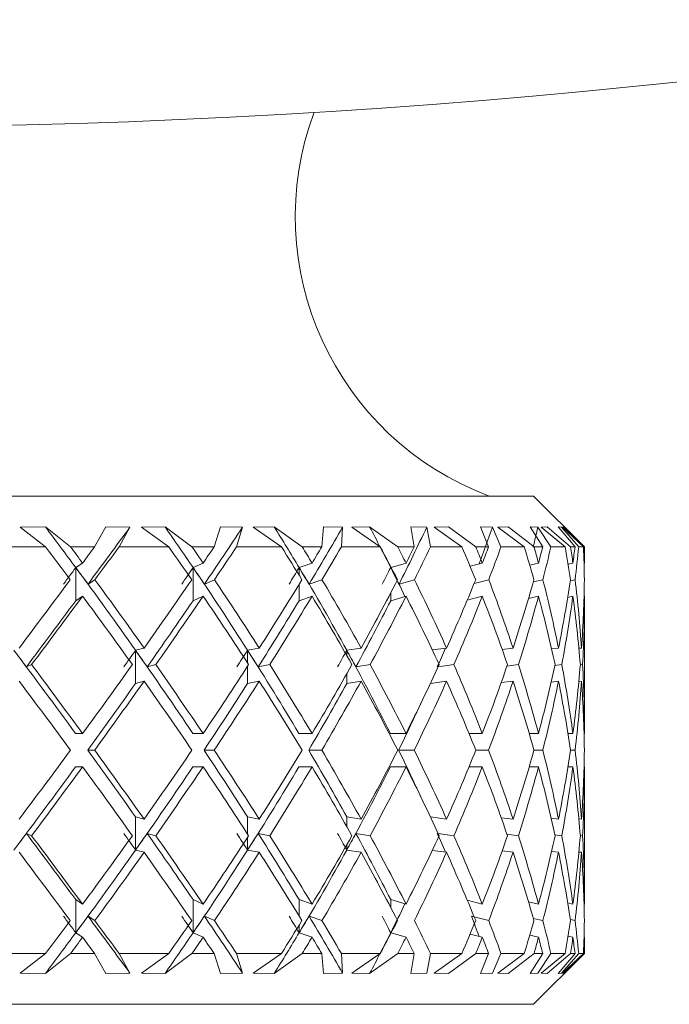
# Model space of a CAD drawing. Units: inches. Extents: x 0.2 to 10.8, y 0.2 to 8.4.
# Drawn here: x 5.7 to 5.8, y 4.3 to 4.4 of the extents above; entities that cross this region are included whole.
import ezdxf

# ---------------------------------------------------------------- set-up
doc = ezdxf.new("R2010")
doc.units = ezdxf.units.IN
doc.header["$MEASUREMENT"] = 0

msp = doc.modelspace()

# ---------------------------------------------------------------- linework, layer by layer
at = {"color": 7, "linetype": 'Continuous', "lineweight": 15}
for p, q in [((5.692860305847157, 4.332388302596788), (5.762860270534924, 4.332388302596788)), ((5.76536032165412, 4.329888310143582), (5.762860270534924, 4.332388302596788)), ((5.738857491817073, 4.330865304190596), (5.737619522118204, 4.33085726695011)), ((5.737619522118204, 4.33085726695011), (5.7388615984363, 4.329888310143582)), ((5.740092000222592, 4.329888310143582), (5.738857491817073, 4.330865304190596)), ((5.741276466539537, 4.329888310143582), (5.741822940226626, 4.330865304190596)), ((5.743012569150598, 4.33085726695011), (5.741822940226626, 4.330865304190596)), ((5.743012569150598, 4.33085726695011), (5.742476772673498, 4.329888310143582)), ((5.744738229215626, 4.330865304190596), (5.743584210546948, 4.33085726695011)), ((5.743584210546948, 4.33085726695011), (5.744919741785444, 4.329888310143582)), ((5.746061851258364, 4.329888310143582), (5.744738229215626, 4.330865304190596)), ((5.747153449314798, 4.329888310143582), (5.747471242976951, 4.330865304190596)), ((5.748554510462952, 4.33085726695011), (5.747471242976951, 4.330865304190596)), ((5.748554510462952, 4.33085726695011), (5.748251500630015, 4.329888310143582)), ((5.750106167204748, 4.330865304190596), (5.749071181827655, 4.33085726695011)), ((5.749071181827655, 4.33085726695011), (5.750459571122196, 4.329888310143582)), ((5.751478658016284, 4.329888310143582), (5.750106167204748, 4.330865304190596)), ((5.752444182862459, 4.329888310143582), (5.7525236166115, 4.330865304190596)), ((5.753467669705718, 4.33085726695011), (5.7525236166115, 4.330865304190596)), ((5.753467669705718, 4.33085726695011), (5.753406657077208, 4.329888310143582)), ((5.754798155669164, 4.330865304190596), (5.753913648553732, 4.33085726695011)), ((5.753913648553732, 4.33085726695011), (5.755312656392275, 4.329888310143582)), ((5.756177803731352, 4.329888310143582), (5.754798155669164, 4.330865304190596)), ((5.757602741937011, 4.33085726695011), (5.756826649569162, 4.330865304190596)), ((5.756987981038781, 4.329888310143582), (5.756826649569162, 4.330865304190596)), ((5.757602741937011, 4.33085726695011), (5.757785603824574, 4.329888310143582)), ((5.758671636255719, 4.330865304190596), (5.757964535090879, 4.33085726695011)), ((5.757964535090879, 4.33085726695011), (5.759331687297419, 4.329888310143582)), ((5.760016554052447, 4.329888310143582), (5.758671636255719, 4.330865304190596)), ((5.760834123274484, 4.33085726695011), (5.760249575360564, 4.330865304190596)), ((5.76064680277176, 4.329888310143582), (5.760249575360564, 4.330865304190596)), ((5.760834123274484, 4.33085726695011), (5.761255286409172, 4.329888310143582)), ((5.761608983656565, 4.330865304190596), (5.761100701528283, 4.33085726695011)), ((5.761100701528283, 4.33085726695011), (5.762394462582645, 4.329888310143582)), ((5.762878222327545, 4.329888310143582), (5.761608983656565, 4.330865304190596)), ((5.763063606852634, 4.33085726695011), (5.762688320521306, 4.330865304190596)), ((5.763309358680353, 4.329888310143582), (5.762688320521306, 4.330865304190596)), ((5.763063606852634, 4.33085726695011), (5.763710282048852, 4.329888310143582)), ((5.763520849570526, 4.330865304190596), (5.763226874299887, 4.33085726695011)), ((5.763226874299887, 4.33085726695011), (5.764407937989472, 4.329888310143582)), ((5.764675924227005, 4.329888310143582), (5.763520849570526, 4.330865304190596)), ((5.764223492120206, 4.33085726695011), (5.764068848573329, 4.330865304190596)), ((5.764894807031785, 4.329888310143582), (5.764068848573329, 4.330865304190596)), ((5.764223492120206, 4.33085726695011), (5.76507596760567, 4.329888310143582)), ((5.76434921333453, 4.330865304190596), (5.764278462151854, 4.33085726695011)), ((5.764278462151854, 4.33085726695011), (5.765310924891423, 4.329888310143582)), ((5.765354983049126, 4.329888310143582), (5.76434921333453, 4.330865304190596)), ((5.7388615984363, 4.329888310143582), (5.736257884514624, 4.329888310143582)), ((5.741276466539537, 4.329888310143582), (5.740092000222592, 4.329888310143582)), ((5.744919741785444, 4.329888310143582), (5.742476772673498, 4.329888310143582)), ((5.747153449314798, 4.329888310143582), (5.746061851258364, 4.329888310143582)), ((5.750459571122196, 4.329888310143582), (5.748251500630015, 4.329888310143582)), ((5.752444182862459, 4.329888310143582), (5.751478658016284, 4.329888310143582)), ((5.755312656392275, 4.329888310143582), (5.753406657077208, 4.329888310143582)), ((5.756987981038781, 4.329888310143582), (5.756177803731352, 4.329888310143582)), ((5.759331687297419, 4.329888310143582), (5.757785603824574, 4.329888310143582)), ((5.76064680277176, 4.329888310143582), (5.760016554052447, 4.329888310143582)), ((5.762394462582645, 4.329888310143582), (5.761255286409172, 4.329888310143582)), ((5.763309358680353, 4.329888310143582), (5.762878222327545, 4.329888310143582)), ((5.764407937989472, 4.329888310143582), (5.763710282048852, 4.329888310143582)), ((5.764894807031785, 4.329888310143582), (5.764675924227005, 4.329888310143582)), ((5.765310924891423, 4.329888310143582), (5.76507596760567, 4.329888310143582)), ((5.765354983049126, 4.329888310143582), (5.76536032165412, 4.329888310143582)), ((5.76536032165412, 4.329090130030893), (5.76536032165412, 4.329888310143582)), ((5.740686052026723, 4.329090130030893), (5.740349074586182, 4.328869809909383)), ((5.746610319589078, 4.329090130030893), (5.746117701279847, 4.328869809909383)), ((5.75196482306673, 4.329090130030893), (5.751331523715992, 4.328869809909383)), ((5.756586940338305, 4.329090130030893), (5.755854319468269, 4.328876233835174)), ((5.760336225026248, 4.329090130030893), (5.759737127947067, 4.328935427818027)), ((5.763098747780015, 4.329090130030893), (5.762667318097262, 4.328987464550227)), ((5.764790557569418, 4.329090130030893), (5.764553664306028, 4.329036333319024)), ((5.76536032165412, 4.329090130030893), (5.765338263242275, 4.329085202087821)), ((5.740349074586182, 4.328869809909383), (5.740349074586182, 4.327239247412447)), ((5.746117701279847, 4.328869809909383), (5.746117701279847, 4.327239247412447)), ((5.740952219618599, 4.32805397133402), (5.741288199737327, 4.328273646129651)), ((5.746673092197256, 4.32805397133402), (5.747164185190775, 4.328273646129651)), ((5.751822323379566, 4.32805397133402), (5.752453686752669, 4.328273646129651)), ((5.756243509638978, 4.32805397133402), (5.756995900947289, 4.328273646129651)), ((5.759934832329836, 4.328088202938574), (5.760652845368623, 4.328273646129651)), ((5.76284208407835, 4.328161447425781), (5.763313465299579, 4.328273646129651)), ((5.764665657678938, 4.32822114006954), (5.76489680167541, 4.328273646129651)), ((5.740686052026723, 4.327459596866952), (5.740349074586182, 4.327239247412447)), ((5.746610319589078, 4.327459596866952), (5.746117701279847, 4.327239247412447)), ((5.75196482306673, 4.327459596866952), (5.751331523715992, 4.327239247412447)), ((5.756586940338305, 4.327459596866952), (5.755832261056423, 4.327239247412447)), ((5.760336225026248, 4.327459596866952), (5.759596916233472, 4.327268668405907)), ((5.763098747780015, 4.327459596866952), (5.76260524948095, 4.327342147557069)), ((5.764790557569418, 4.327459596866952), (5.764537061831156, 4.327402016198795)), ((5.76536032165412, 4.327459596866952), (5.765338263242275, 4.327454668923879)), ((5.76536032165412, 4.320703562913232), (5.76536032165412, 4.327459596866952)), ((5.743708465111548, 4.324912876953544), (5.743287419308839, 4.324801030245607)), ((5.743287419308839, 4.324801030245607), (5.743287419308839, 4.323170497081665)), ((5.749369381049498, 4.324912876953544), (5.748797974317104, 4.324801030245607)), ((5.754376816536509, 4.324912876953544), (5.753672296675182, 4.324801030245607)), ((5.758578474665263, 4.324912876953544), (5.757875949447561, 4.324816606065673)), ((5.761846815575776, 4.324912876953544), (5.761312779078345, 4.324846731051)), ((5.764082517748754, 4.324912876953544), (5.76374125769102, 4.324873218745013)), ((5.765217587303001, 4.324912876953544), (5.765086527483681, 4.324898093124328)), ((5.737920947969441, 4.323985338335216), (5.738178432994952, 4.324097009045186)), ((5.743861700674692, 4.323985338335216), (5.744282101151523, 4.324097009045186)), ((5.749316229663507, 4.323985338335216), (5.749886873738045, 4.324097009045186)), ((5.754118862183087, 4.323985338335216), (5.754822326056612, 4.324097009045186)), ((5.758160831489912, 4.32399041294326), (5.758938566505451, 4.324097009045186)), ((5.761549672341733, 4.324027548514267), (5.762110519196116, 4.324097009045186)), ((5.763904466472284, 4.324057790831572), (5.764241795908759, 4.324097009045186)), ((5.765155812016634, 4.324084395857562), (5.765267629391576, 4.324097009045186)), ((5.743708465111548, 4.323282314456607), (5.743287419308839, 4.323170497081665)), ((5.749369381049498, 4.323282314456607), (5.748797974317104, 4.323170497081665)), ((5.754376816536509, 4.323282314456607), (5.753672296675182, 4.323170497081665)), ((5.758578474665263, 4.323282314456607), (5.757781966533259, 4.323173166384162)), ((5.761846815575776, 4.323282314456607), (5.761265670289216, 4.323210360621158)), ((5.764082517748754, 4.323282314456607), (5.76372389255829, 4.323240661604451)), ((5.765217587303001, 4.323282314456607), (5.765084180844124, 4.323267295963436)), ((5.740686052026723, 4.320703562913232), (5.740344029311132, 4.320703562913232)), ((5.746610319589078, 4.320703562913232), (5.746110309365239, 4.320703562913232)), ((5.75196482306673, 4.320703562913232), (5.751322019825782, 4.320703562913232)), ((5.756586940338305, 4.320703562913232), (5.755820938520555, 4.320703562913232)), ((5.760336225026248, 4.320703562913232), (5.759684680552945, 4.320703562913232)), ((5.763098747780015, 4.320703562913232), (5.762645670347339, 4.320703562913232)), ((5.764790557569418, 4.320703562913232), (5.76454967501878, 4.320703562913232)), ((5.76536032165412, 4.320703562913232), (5.765338908568153, 4.320703562913232)), ((5.74093702512746, 4.319888310997759), (5.741279047843051, 4.319888310997759)), ((5.746655844396504, 4.319888310997759), (5.747155854620345, 4.319888310997759)), ((5.751803550263102, 4.319888310997759), (5.752446294838061, 4.319888310997759)), ((5.756223739200702, 4.319888310997759), (5.756989741018449, 4.319888310997759)), ((5.760015087402723, 4.319888310997759), (5.760648152089506, 4.319888310997759)), ((5.762877225005732, 4.319888310997759), (5.763310238670187, 4.319888310997759)), ((5.764675396233105, 4.319888310997759), (5.764895217693708, 4.319888310997759)), ((5.740686052026723, 4.319073029749291), (5.740344029311132, 4.319073029749291)), ((5.746610319589078, 4.319073029749291), (5.746110309365239, 4.319073029749291)), ((5.75196482306673, 4.319073029749291), (5.751322019825782, 4.319073029749291)), ((5.756586940338305, 4.319073029749291), (5.755820938520555, 4.319073029749291)), ((5.760336225026248, 4.319073029749291), (5.759684680552945, 4.319073029749291)), ((5.763098747780015, 4.319073029749291), (5.762645670347339, 4.319073029749291)), ((5.764790557569418, 4.319073029749291), (5.76454967501878, 4.319073029749291)), ((5.76536032165412, 4.319073029749291), (5.765338908568153, 4.319073029749291)), ((5.76536032165412, 4.312317025128565), (5.76536032165412, 4.319073029749291)), ((5.743287419308839, 4.314975562416916), (5.743287419308839, 4.316606095580858)), ((5.743708465111548, 4.316494278205915), (5.743287419308839, 4.316606095580858)), ((5.749369381049498, 4.316494278205915), (5.748797974317104, 4.316606095580858)), ((5.754376816536509, 4.316494278205915), (5.753672296675182, 4.316606095580858)), ((5.758578474665263, 4.316494278205915), (5.757781966533259, 4.316603426278361)), ((5.761846815575776, 4.316494278205915), (5.761265670289216, 4.316566261374359)), ((5.764082517748754, 4.316494278205915), (5.76372389255829, 4.316535960391065)), ((5.765217587303001, 4.316494278205915), (5.765084180844124, 4.316509296699087)), ((5.737920947969441, 4.315791283660301), (5.738178432994952, 4.315679612950331)), ((5.743861700674692, 4.315791283660301), (5.744282101151523, 4.315679612950331)), ((5.749316229663507, 4.315791283660301), (5.749886873738045, 4.315679612950331)), ((5.754118862183087, 4.315791283660301), (5.754822326056612, 4.315679612950331)), ((5.758160831489912, 4.315786179719263), (5.758938566505451, 4.315679612950331)), ((5.761549672341733, 4.315749073481251), (5.762110519196116, 4.315679612950331)), ((5.763904466472284, 4.31571880183095), (5.764241795908759, 4.315679612950331)), ((5.765155812016634, 4.315692196804961), (5.765267629391576, 4.315679612950331)), ((5.743708465111548, 4.314863715708979), (5.743287419308839, 4.314975562416916)), ((5.749369381049498, 4.314863715708979), (5.748797974317104, 4.314975562416916)), ((5.754376816536509, 4.314863715708979), (5.753672296675182, 4.314975562416916)), ((5.758578474665263, 4.314863715708979), (5.757875949447561, 4.31495998659685)), ((5.761846815575776, 4.314863715708979), (5.761312779078345, 4.314929861611522)), ((5.764082517748754, 4.314863715708979), (5.76374125769102, 4.31490337391751)), ((5.765217587303001, 4.314863715708979), (5.765086527483681, 4.314878499538195)), ((5.740686052026723, 4.312317025128565), (5.740349074586182, 4.312537345250075)), ((5.740349074586182, 4.310906812086134), (5.740349074586182, 4.312537345250075)), ((5.746610319589078, 4.312317025128565), (5.746117701279847, 4.312537345250075)), ((5.746117701279847, 4.310906812086134), (5.746117701279847, 4.312537345250075)), ((5.75196482306673, 4.312317025128565), (5.751331523715992, 4.312537345250075)), ((5.756586940338305, 4.312317025128565), (5.755832261056423, 4.312537345250075)), ((5.760336225026248, 4.312317025128565), (5.759596916233472, 4.312507924256616)), ((5.763098747780015, 4.312317025128565), (5.76260524948095, 4.312434474438448)), ((5.764790557569418, 4.312317025128565), (5.764537061831156, 4.312374576463728)), ((5.76536032165412, 4.312317025128565), (5.765338263242275, 4.312321953071637)), ((5.740952219618599, 4.311722650661497), (5.741288199737327, 4.311502975865865)), ((5.746673092197256, 4.311722650661497), (5.747164185190775, 4.311502975865865)), ((5.751822323379566, 4.311722650661497), (5.752453686752669, 4.311502975865865)), ((5.759802247194805, 4.311722650661497), (5.760652845368623, 4.311502975865865)), ((5.76284208407835, 4.311615145236742), (5.763313465299579, 4.311502975865865)), ((5.764665657678938, 4.311555452592984), (5.76489680167541, 4.311502975865865)), ((5.740686052026723, 4.310686462631629), (5.740349074586182, 4.310906812086134)), ((5.746610319589078, 4.310686462631629), (5.746117701279847, 4.310906812086134)), ((5.75196482306673, 4.310686462631629), (5.751331523715992, 4.310906812086134)), ((5.756586940338305, 4.310686462631629), (5.755854319468269, 4.310900358827349)), ((5.760336225026248, 4.310686462631629), (5.759737127947067, 4.310841194177491)), ((5.763098747780015, 4.310686462631629), (5.762667318097262, 4.31078915744529)), ((5.764790557569418, 4.310686462631629), (5.764553664306028, 4.310740259343499)), ((5.76536032165412, 4.310686462631629), (5.765338263242275, 4.310691390574702)), ((5.76536032165412, 4.309888311851935), (5.76536032165412, 4.310686462631629)), ((5.736257884514624, 4.309888311851935), (5.7388615984363, 4.309888311851935)), ((5.737619522118204, 4.308919355045407), (5.7388615984363, 4.309888311851935)), ((5.740092000222592, 4.309888311851935), (5.738857491817073, 4.308911288471927)), ((5.740092000222592, 4.309888311851935), (5.741276466539537, 4.309888311851935)), ((5.741276466539537, 4.309888311851935), (5.741822940226626, 4.308911288471927)), ((5.743012569150598, 4.308919355045407), (5.742476772673498, 4.309888311851935)), ((5.742476772673498, 4.309888311851935), (5.744919741785444, 4.309888311851935)), ((5.743584210546948, 4.308919355045407), (5.744919741785444, 4.309888311851935)), ((5.746061851258364, 4.309888311851935), (5.744738229215626, 4.308911288471927)), ((5.746061851258364, 4.309888311851935), (5.747153449314798, 4.309888311851935)), ((5.747153449314798, 4.309888311851935), (5.747471242976951, 4.308911288471927)), ((5.748554510462952, 4.308919355045407), (5.748251500630015, 4.309888311851935)), ((5.748251500630015, 4.309888311851935), (5.750459571122196, 4.309888311851935)), ((5.749071181827655, 4.308919355045407), (5.750459571122196, 4.309888311851935)), ((5.751478658016284, 4.309888311851935), (5.750106167204748, 4.308911288471927)), ((5.751478658016284, 4.309888311851935), (5.752444182862459, 4.309888311851935)), ((5.752444182862459, 4.309888311851935), (5.7525236166115, 4.308911288471927)), ((5.753467669705718, 4.308919355045407), (5.753406657077208, 4.309888311851935)), ((5.753406657077208, 4.309888311851935), (5.755312656392275, 4.309888311851935)), ((5.753913648553732, 4.308919355045407), (5.755312656392275, 4.309888311851935)), ((5.756177803731352, 4.309888311851935), (5.754798155669164, 4.308911288471927)), ((5.756177803731352, 4.309888311851935), (5.756987981038781, 4.309888311851935)), ((5.756987981038781, 4.309888311851935), (5.756826649569162, 4.308911288471927)), ((5.757602741937011, 4.308919355045407), (5.757785603824574, 4.309888311851935)), ((5.757785603824574, 4.309888311851935), (5.759331687297419, 4.309888311851935)), ((5.757964535090879, 4.308919355045407), (5.759331687297419, 4.309888311851935)), ((5.760016554052447, 4.309888311851935), (5.758671636255719, 4.308911288471927)), ((5.760016554052447, 4.309888311851935), (5.76064680277176, 4.309888311851935)), ((5.76064680277176, 4.309888311851935), (5.760249575360564, 4.308911288471927)), ((5.760834123274484, 4.308919355045407), (5.761255286409172, 4.309888311851935)), ((5.761100701528283, 4.308919355045407), (5.762394462582645, 4.309888311851935)), ((5.761255286409172, 4.309888311851935), (5.762394462582645, 4.309888311851935)), ((5.762878222327545, 4.309888311851935), (5.761608983656565, 4.308911288471927)), ((5.763309358680353, 4.309888311851935), (5.762688320521306, 4.308911288471927)), ((5.762860270534924, 4.307388290065734), (5.76536032165412, 4.309888311851935)), ((5.762878222327545, 4.309888311851935), (5.763309358680353, 4.309888311851935)), ((5.763063606852634, 4.308919355045407), (5.763710282048852, 4.309888311851935)), ((5.763226874299887, 4.308919355045407), (5.764407937989472, 4.309888311851935)), ((5.764675924227005, 4.309888311851935), (5.763520849570526, 4.308911288471927)), ((5.763710282048852, 4.309888311851935), (5.764407937989472, 4.309888311851935)), ((5.764894807031785, 4.309888311851935), (5.764068848573329, 4.308911288471927)), ((5.764223492120206, 4.308919355045407), (5.76507596760567, 4.309888311851935)), ((5.764278462151854, 4.308919355045407), (5.765310924891423, 4.309888311851935)), ((5.765354983049126, 4.309888311851935), (5.76434921333453, 4.308911288471927)), ((5.764675924227005, 4.309888311851935), (5.764894807031785, 4.309888311851935)), ((5.76507596760567, 4.309888311851935), (5.765310924891423, 4.309888311851935)), ((5.765354983049126, 4.309888311851935), (5.76536032165412, 4.309888311851935)), ((5.737619522118204, 4.308919355045407), (5.738857491817073, 4.308911288471927)), ((5.741822940226626, 4.308911288471927), (5.743012569150598, 4.308919355045407)), ((5.743584210546948, 4.308919355045407), (5.744738229215626, 4.308911288471927)), ((5.747471242976951, 4.308911288471927), (5.748554510462952, 4.308919355045407)), ((5.749071181827655, 4.308919355045407), (5.750106167204748, 4.308911288471927)), ((5.7525236166115, 4.308911288471927), (5.753467669705718, 4.308919355045407)), ((5.753913648553732, 4.308919355045407), (5.754798155669164, 4.308911288471927)), ((5.756826649569162, 4.308911288471927), (5.757602741937011, 4.308919355045407)), ((5.757964535090879, 4.308919355045407), (5.758671636255719, 4.308911288471927)), ((5.760249575360564, 4.308911288471927), (5.760834123274484, 4.308919355045407)), ((5.761100701528283, 4.308919355045407), (5.761608983656565, 4.308911288471927)), ((5.762688320521306, 4.308911288471927), (5.763063606852634, 4.308919355045407)), ((5.763226874299887, 4.308919355045407), (5.763520849570526, 4.308911288471927)), ((5.764068848573329, 4.308911288471927), (5.764223492120206, 4.308919355045407)), ((5.764278462151854, 4.308919355045407), (5.76434921333453, 4.308911288471927)), ((5.762860270534924, 4.307388290065734), (5.692860305847157, 4.307388290065734))]:
    msp.add_line(p, q, dxfattribs=at)
at = {"color": 8, "linetype": 'Continuous', "lineweight": 15}
for p, q in [((5.751331523715992, 4.328869809909383), (5.751331523715992, 4.32849657688767)), ((5.751331523715992, 4.328049131389932), (5.751331523715992, 4.327239247412447)), ((5.755832261056423, 4.327623773637034), (5.755832261056423, 4.327239247412447)), ((5.748797974317104, 4.324801030245607), (5.748797974317104, 4.324170898858272)), ((5.753672296675182, 4.324801030245607), (5.753672296675182, 4.324542577231278)), ((5.748797974317104, 4.324022884568145), (5.748797974317104, 4.323170497081665)), ((5.753672296675182, 4.323649739545416), (5.753672296675182, 4.323170497081665)), ((5.748797974317104, 4.315753737427372), (5.748797974317104, 4.316606095580858)), ((5.753672296675182, 4.316126882450102), (5.753672296675182, 4.316606095580858)), ((5.748797974317104, 4.314975562416916), (5.748797974317104, 4.315605723137246)), ((5.753672296675182, 4.314975562416916), (5.753672296675182, 4.315234015431245)), ((5.751331523715992, 4.311727461272591), (5.751331523715992, 4.312537345250075)), ((5.755832261056423, 4.312152819025489), (5.755832261056423, 4.312537345250075)), ((5.751331523715992, 4.310906812086134), (5.751331523715992, 4.311280015774853))]:
    msp.add_line(p, q, dxfattribs=at)
at = {"color": 7, "linetype": 'Continuous', "lineweight": 15}
msp.add_circle((5.727860293518924, 4.740513857694196), 0.3899999999999997, dxfattribs=at)
msp.add_arc((5.765829043518917, 4.346138301194899), 0.0146850064372655, 159.5632871638304, 249.4439547804161, dxfattribs=at)
for centre, major_axis, ratio, start_param, end_param in [((5.727360293518917, 4.320703575573223), (-0.03544197490077572, 0.04742019766460981), 0.2583751444204131, 4.691529179693065, 4.733615106794424), ((5.72768664534125, 4.319073026816574), (0.03727706378514384, 0.0481929230755709), 0.08472103387594393, 4.964870578622084, 5.024313960633017), ((5.72721750590923, 4.320703575573223), (-0.03374145229450499, 0.04683544091681036), 0.3493830264237933, 4.635709027486744, 4.677794954588096), ((5.727518273375591, 4.319073026816574), (0.03660025744256767, 0.04789146358462483), 0.1704946989523463, 5.029000501513217, 5.088443883524439), ((5.727094249075798, 4.320703575573223), (-0.03136977495353222, 0.04624101643423195), 0.444349984307618, 4.589508606315576, 4.631594533416932), ((5.727360293518917, 4.319073026816574), (0.03544197490077661, 0.04742019766460981), 0.2583751444204228, 5.090194799777881, 5.149638181789609), ((5.726994268115133, 4.320703575573223), (-0.02803701915337165, 0.04583050289323154), 0.5433788120051996, 4.561367924732956, 4.60345385183432), ((5.727217505909231, 4.319073026816574), (0.03374145229450499, 0.04683544091680947), 0.3493830264237977, 5.146014951984192, 5.205458333994804), ((5.727094249075798, 4.319073026816574), (0.03136977495353133, 0.04624101643423195), 0.444349984307622, 5.213248002071088, 5.251658755166875), ((5.726994268115133, 4.319073026816574), (0.02803701915337075, 0.04583050289323154), 0.5433788120051901, 5.258975989090329, 5.279799436751865), ((5.727860293518917, 4.319073026816574), (-0.03544197490077661, 0.04742019766460981), 0.2583751444204228, 4.713301748446137, 4.747477979344962), ((5.727860293518917, 4.320703575573223), (-0.03544197490077661, 0.04742019766460981), 0.2583751444204108, 4.69615981431312, 4.712966830538898), ((5.727860293518917, 4.320703575573223), (0.03727706378514295, 0.04819292307557177), 0.08472103387594371, 4.952359775699399, 4.969166791925196), ((5.727860293518917, 4.319073026816574), (0.03727706378514296, 0.0481929230755709), 0.0847210338759536, 4.969501709832429, 5.003677940731279), ((5.727860293518917, 4.319073026816574), (-0.03374145229450588, 0.04683544091680947), 0.3493830264238071, 4.657481596239795, 4.691657827138632), ((5.727860293518917, 4.320703575573223), (-0.03374145229450588, 0.04683544091681036), 0.3493830264237937, 4.640339662106792, 4.657146678332573), ((5.727860293518917, 4.320703575573223), (0.03660025744256767, 0.04789146358462483), 0.170494698952358, 5.016489698590576, 5.033296714816354), ((5.727860293518917, 4.319073026816574), (0.03660025744256767, 0.04789146358462483), 0.170494698952358, 5.033631632723574, 5.067807863622421), ((5.727860293518917, 4.319073026816574), (-0.03136977495353133, 0.04624101643423195), 0.4443499843076089, 4.61128117506864, 4.64545740596747), ((5.727860293518917, 4.320703575573223), (-0.03136977495353133, 0.04624101643423195), 0.4443499843076089, 4.59413924093562, 4.610946257161416), ((5.727860293518917, 4.320703575573223), (0.03544197490077572, 0.04742019766460981), 0.2583751444204131, 5.077683996855153, 5.094491013080946), ((5.727860293518917, 4.319073026816574), (0.03544197490077572, 0.04742019766460981), 0.2583751444204251, 5.094825930988184, 5.129002161887025), ((5.727860293518917, 4.319073026816574), (-0.02803701915337075, 0.04583050289323154), 0.5433788120052042, 4.583140493486017, 4.61731672438485), ((5.727860293518917, 4.320703575573223), (-0.02803701915337075, 0.04583050289323154), 0.5433788120051988, 4.565998559352995, 4.582805575578794), ((5.727860293518917, 4.320703575573223), (0.03374145229450588, 0.04683544091681036), 0.3493830264238027, 5.133504149061474, 5.150311165287278), ((5.727860293518917, 4.319073026816574), (0.03374145229450588, 0.04683544091680947), 0.349383026423798, 5.150646083194496, 5.184822314093332), ((5.727860293518917, 4.319073026816574), (-0.02302469565314169, 0.04596399440732757), 0.6439651958334445, 4.592021566910486, 4.626197797809327), ((5.727860293518917, 4.320703575573223), (-0.02302469565314169, 0.04596399440732757), 0.6439651958334445, 4.574879632777482, 4.591686649003265), ((5.727860293518917, 4.320703575573223), (0.03136977495353133, 0.04624101643423195), 0.4443499843076089, 5.179704570232659, 5.196511586458443), ((5.727860293518917, 4.319073026816574), (0.03136977495353133, 0.04624101643423195), 0.4443499843076089, 5.19684650436566, 5.231022735264497), ((5.727860293518917, 4.319073026816574), (-0.01448355387319378, 0.0471109906873366), 0.7342262035760794, 4.68205789605426, 4.716234126953101), ((5.727860293518917, 4.320703575573223), (-0.01448355387319378, 0.0471109906873366), 0.7342262035760794, 4.664915961921241, 4.681722978147039), ((5.727860293518917, 4.320703575573223), (0.02803701915337075, 0.04583050289323154), 0.5433788120051901, 5.207845251815248, 5.224652268041053), ((5.727860293518917, 4.319073026816574), (0.02803701915337075, 0.04583050289323154), 0.5433788120052128, 5.224987185948292, 5.259163416847132), ((5.727860293518917, 4.319073026816574), (0, 0.04829629131445312), 0.776457135307578, 4.904063839717159, 4.938240070615995), ((5.727860293518917, 4.320703575573223), (0, 0.04829629131445312), 0.776457135307578, 4.886921905584151, 4.903728921809932), ((5.727860293518917, 4.320703575573223), (0.02302469565314081, 0.04596399440732758), 0.6439651958334417, 5.198964178390792, 5.215771194616575), ((5.727860293518917, 4.319073026816574), (0.02302469565314081, 0.04596399440732758), 0.6439651958334495, 5.216106112523803, 5.250282343422636), ((5.727860293518917, 4.319073026816574), (0.01448355387319555, 0.04711099068733658), 0.7342262035760767, 5.126069783380063, 5.160246014278897), ((5.727860293518917, 4.320703575573223), (0.01448355387319467, 0.0471109906873366), 0.7342262035760808, 5.108927849247051, 5.125734865472831), ((5.727360293518917, 4.320263087453824), (0.03727706378514384, 0.0481929230755709), 0.08472103387595285, 4.939848972776683, 4.956990410319419), ((5.727360293518917, 4.320703575573223), (-0.03544197490077572, 0.04742019766460981), 0.2583751444204131, 4.606569197023727, 4.691529179693065), ((5.72768664534125, 4.320263087453824), (-0.03544197490077572, 0.04742019766460891), 0.2583751444204162, 4.683649011390401, 4.700790448933144), ((5.727217505909231, 4.320263087453824), (0.03660025744256679, 0.04789146358462482), 0.1704946989523567, 5.003978895667848, 5.021120333210595), ((5.72721750590923, 4.320703575573223), (-0.03374145229450499, 0.04683544091681036), 0.3493830264237933, 4.55074904410261, 4.635709027486744), ((5.727518273375591, 4.320263087453824), (-0.03374145229450499, 0.04683544091680947), 0.3493830264238102, 4.627828859184064, 4.644970296726822), ((5.727094249075798, 4.320263087453823), (0.03544197490077572, 0.04742019766460981), 0.2583751444204131, 5.065173193932477, 5.082314631475217), ((5.727094249075798, 4.320703575573223), (-0.03136977495353222, 0.04624101643423195), 0.444349984307618, 4.504548622918341, 4.589508606315576), ((5.727360293518917, 4.320263087453824), (-0.03136977495353133, 0.04624101643423106), 0.4443499843076147, 4.581628438012912, 4.598769875555654), ((5.726994268115132, 4.320263087453823), (0.03374145229450588, 0.04683544091681036), 0.3493830264238061, 5.120993346138774, 5.138134783681539), ((5.726994268115133, 4.320703575573223), (-0.02803701915337165, 0.04583050289323154), 0.5433788120051996, 4.531497415785222, 4.561367924732956), ((5.727860293518917, 4.320703575573223), (0.03727706378514295, 0.04819292307557177), 0.08472103387594371, 4.865093313099681, 4.935217841566364), ((5.727860293518917, 4.320703575573223), (-0.03544197490077661, 0.04742019766460981), 0.2583751444204108, 4.608893351713393, 4.679017880180088), ((5.727860293518917, 4.320703575573223), (0.03660025744256767, 0.04789146358462483), 0.170494698952358, 4.929223235990833, 4.999347764457528), ((5.727860293518917, 4.320703575573223), (-0.03374145229450588, 0.04683544091681036), 0.3493830264237937, 4.553073199507083, 4.623197727973759), ((5.727860293518917, 4.320703575573223), (0.03544197490077572, 0.04742019766460981), 0.2583751444204131, 4.99041753425545, 5.060542062722126), ((5.727860293518917, 4.320703575573223), (-0.03136977495353133, 0.04624101643423195), 0.4443499843076089, 4.5068727783359, 4.576997306802594), ((5.727860293518917, 4.320703575573223), (0.03374145229450588, 0.04683544091681036), 0.3493830264238027, 5.04623768646176, 5.116362214928455), ((5.727860293518917, 4.320703575573223), (-0.02803701915337075, 0.04583050289323154), 0.5433788120051988, 4.478732096753284, 4.548856625219973), ((5.727860293518917, 4.320703575573223), (0.03136977495353133, 0.04624101643423195), 0.4443499843076089, 5.092438107632924, 5.162562636099617), ((5.727860293518917, 4.320703575573223), (-0.02302469565314169, 0.04596399440732757), 0.6439651958334445, 4.487613170177758, 4.557737698644445), ((5.727860293518917, 4.320703575573223), (0.02803701915337075, 0.04583050289323154), 0.5433788120051901, 5.120578789215539, 5.190703317682226), ((5.727860293518917, 4.320703575573223), (-0.01448355387319378, 0.0471109906873366), 0.7342262035760794, 4.57764949932153, 4.647774027788223), ((5.727860293518917, 4.320703575573223), (0.02302469565314081, 0.04596399440732758), 0.6439651958334417, 5.111697715791062, 5.181822244257757), ((5.727860293518917, 4.320703575573223), (0, 0.04829629131445312), 0.776457135307578, 4.79965544298442, 4.869779971451113), ((5.727860293518917, 4.320703575573223), (0.01448355387319378, 0.0471109906873366), 0.7342262035760794, 5.021661386647303, 5.091785915113993), ((5.72768664534125, 4.319073026816574), (0.03727706378514384, 0.0481929230755709), 0.08472103387594393, 4.879714845295581, 4.94772914117369), ((5.727860293518917, 4.319073026816574), (0.03727706378514296, 0.0481929230755709), 0.0847210338759536, 4.882039288493407, 4.952359775699397), ((5.727860293518917, 4.319073026816574), (-0.03544197490077661, 0.04742019766460981), 0.2583751444204228, 4.625839327107121, 4.696159814313106), ((5.727518273375591, 4.319073026816574), (0.03660025744256767, 0.04789146358462483), 0.1704946989523463, 4.943844768186754, 5.011859064064853), ((5.727860293518917, 4.319073026816574), (0.03660025744256767, 0.04789146358462483), 0.170494698952358, 4.946169211384566, 5.016489698590576), ((5.727860293518917, 4.319073026816574), (-0.03374145229450588, 0.04683544091680947), 0.3493830264238071, 4.570019174900787, 4.640339662106786), ((5.727360293518917, 4.319073026816574), (0.03544197490077661, 0.04742019766460981), 0.2583751444204228, 5.005039066451363, 5.073053362329487), ((5.727860293518917, 4.319073026816574), (0.03544197490077572, 0.04742019766460981), 0.2583751444204251, 5.007363509649176, 5.077683996855161), ((5.727860293518917, 4.319073026816574), (-0.03136977495353133, 0.04624101643423195), 0.4443499843076089, 4.523818753729629, 4.594139240935616), ((5.727217505909231, 4.319073026816574), (0.03374145229450499, 0.04683544091680947), 0.3493830264237977, 5.060859218657678, 5.128873514535799), ((5.727860293518917, 4.319073026816574), (0.03374145229450588, 0.04683544091680947), 0.349383026423798, 5.063183661855495, 5.133504149061498), ((5.727860293518917, 4.319073026816574), (-0.02803701915337075, 0.04583050289323154), 0.5433788120052042, 4.495678072147014, 4.56599855935301), ((5.727860293518917, 4.319073026816574), (0.03136977495353133, 0.04624101643423195), 0.4443499843076089, 5.109384083026658, 5.179704570232638), ((5.727860293518917, 4.319073026816574), (-0.02302469565314169, 0.04596399440732757), 0.6439651958334445, 4.504559145571487, 4.574879632777465), ((5.727860293518917, 4.319073026816574), (0.02803701915337075, 0.04583050289323154), 0.5433788120052128, 5.137524764609283, 5.207845251815286), ((5.727860293518917, 4.319073026816574), (-0.01448355387319378, 0.0471109906873366), 0.7342262035760794, 4.594595474715259, 4.664915961921259), ((5.727860293518917, 4.319073026816574), (0.02302469565314081, 0.04596399440732758), 0.6439651958334495, 5.128643691184799, 5.198964178390778), ((5.727860293518917, 4.319073026816574), (0, 0.04829629131445312), 0.776457135307578, 4.816601418378148, 4.886921905584132), ((5.727860293518917, 4.319073026816574), (0.01448355387319378, 0.0471109906873366), 0.7342262035760794, 5.038607362041031, 5.108927849247017), ((5.727518273375591, 4.320703575573223), (-0.03660025744256767, 0.04789146358462483), 0.170494698952358, 4.582821187378277, 4.667763494631293), ((5.72768664534125, 4.320479933893894), (-0.03660025744256767, 0.0478914635846257), 0.1704946989523353, 4.655466117782092, 4.672411805101722), ((5.727360293518917, 4.320479933893894), (0.03660025744256767, 0.0478914635846257), 0.1704946989523471, 4.91460170379493, 4.931547392006873), ((5.727360293518917, 4.320703575573223), (-0.03544197490077572, 0.04742019766460981), 0.2583751444204131, 4.521626889113679, 4.606569197023727), ((5.727518273375591, 4.320479933893894), (-0.03544197490077573, 0.04742019766461071), 0.25837514442041, 4.5942718195175, 4.611217507475256), ((5.727217505909231, 4.320479933893894), (0.03544197490077482, 0.04742019766461069), 0.2583751444204003, 4.975796002059497, 4.992741689268144), ((5.72721750590923, 4.320703575573223), (-0.03374145229450499, 0.04683544091681036), 0.3493830264237933, 4.465806736907362, 4.55074904410261), ((5.727360293518917, 4.320479933893894), (-0.03374145229450499, 0.04683544091681036), 0.3493830264237968, 4.538451667311159, 4.555397354569882), ((5.727094249075798, 4.320479933893894), (0.03374145229450588, 0.04683544091680947), 0.3493830264238195, 5.031616154265853, 5.048561841474497), ((5.727094249075798, 4.320703575573223), (-0.03136977495353222, 0.04624101643423195), 0.444349984307618, 4.419606315736174, 4.504548622918341), ((5.727217505909231, 4.320479933893894), (-0.03136977495353221, 0.04624101643423284), 0.4443499843076033, 4.492251246139994, 4.509196933384911), ((5.727094249075798, 4.319073026816574), (0.03136977495353133, 0.04624101643423195), 0.444349984307622, 5.107059639828855, 5.126222322516693), ((5.727860293518917, 4.320703575573223), (-0.03660025744256767, 0.04789146358462483), 0.170494698952367, 4.58282118737827, 4.653141674584275), ((5.727860293518917, 4.320703575573223), (0.03660025744256767, 0.04789146358462483), 0.170494698952358, 4.84195677339111, 4.912277260597122), ((5.727860293518917, 4.320703575573223), (-0.03544197490077661, 0.04742019766460981), 0.2583751444204108, 4.521626889113676, 4.591947376319679), ((5.727860293518917, 4.320703575573223), (0.03544197490077572, 0.04742019766460981), 0.2583751444204131, 4.90315107165571, 4.973471558861716), ((5.727860293518917, 4.320703575573223), (-0.03374145229450588, 0.04683544091681036), 0.3493830264237937, 4.465806736907355, 4.536127224113355), ((5.727860293518917, 4.320703575573223), (0.03374145229450588, 0.04683544091681036), 0.3493830264238027, 4.958971223862044, 5.029291711068047), ((5.727860293518917, 4.320703575573223), (-0.03136977495353133, 0.04624101643423195), 0.4443499843076089, 4.419606315736187, 4.489926802942189), ((5.727860293518917, 4.320703575573223), (0.03136977495353133, 0.04624101643423195), 0.4443499843076089, 5.005171645033209, 5.075492132239214), ((5.727860293518917, 4.320703575573223), (-0.02803701915337075, 0.04583050289323154), 0.5433788120051988, 4.391465634153571, 4.461786121359572), ((5.727860293518917, 4.320703575573223), (0.02803701915337075, 0.04583050289323154), 0.5433788120051901, 5.033312326615823, 5.103632813821827), ((5.727860293518917, 4.320703575573223), (-0.02302469565314169, 0.04596399440732757), 0.6439651958334445, 4.40034670757804, 4.47066719478404), ((5.727860293518917, 4.320703575573223), (0.02302469565314081, 0.04596399440732758), 0.6439651958334417, 5.024431253191346, 5.094751740397348), ((5.727860293518917, 4.320703575573223), (-0.01448355387319378, 0.0471109906873366), 0.7342262035760794, 4.490383036721814, 4.560703523927819), ((5.727860293518917, 4.320703575573223), (0.01448355387319378, 0.0471109906873366), 0.7342262035760794, 4.934394924047586, 5.004715411253589), ((5.727860293518917, 4.320703575573223), (0, 0.04829629131445312), 0.776457135307578, 4.7123889803847, 4.782709467590704), ((5.727860293518917, 4.319073026816574), (-0.03660025744256767, 0.04789146358462483), 0.170494698952358, 4.599702672081385, 4.670087649977996), ((5.727860293518917, 4.319073026816574), (0.03660025744256767, 0.04789146358462483), 0.170494698952358, 4.858838258094217, 4.929223235990833), ((5.727860293518917, 4.319073026816574), (-0.03544197490077661, 0.04742019766460981), 0.2583751444204228, 4.538508373816775, 4.608893351713388), ((5.727860293518917, 4.319073026816574), (0.03544197490077572, 0.04742019766460981), 0.2583751444204251, 4.920032556358827, 4.990417534255441), ((5.727860293518917, 4.319073026816574), (-0.03374145229450588, 0.04683544091680947), 0.3493830264238071, 4.482688221610449, 4.553073199507057), ((5.727860293518917, 4.319073026816574), (0.03374145229450588, 0.04683544091680947), 0.349383026423798, 4.975852708565153, 5.046237686461762), ((5.727860293518917, 4.319073026816574), (-0.03136977495353133, 0.04624101643423195), 0.4443499843076089, 4.436487800439312, 4.5068727783359), ((5.727860293518917, 4.319073026816574), (0.03136977495353133, 0.04624101643423195), 0.4443499843076089, 5.022053129736316, 5.092438107632924), ((5.727860293518917, 4.319073026816574), (-0.02803701915337075, 0.04583050289323154), 0.5433788120052042, 4.408347118856675, 4.478732096753282), ((5.727860293518917, 4.319073026816574), (0.02803701915337075, 0.04583050289323154), 0.5433788120052128, 5.050193811318961, 5.12057878921555), ((5.727860293518917, 4.319073026816574), (-0.02302469565314169, 0.04596399440732757), 0.6439651958334445, 4.417228192281147, 4.487613170177753), ((5.727860293518917, 4.319073026816574), (0.02302469565314081, 0.04596399440732758), 0.6439651958334495, 5.041312737894456, 5.111697715791067), ((5.727860293518917, 4.319073026816574), (-0.01448355387319378, 0.0471109906873366), 0.7342262035760794, 4.507264521424921, 4.57764949932153), ((5.727860293518917, 4.319073026816574), (0.01448355387319378, 0.0471109906873366), 0.7342262035760794, 4.951276408750693, 5.021661386647301), ((5.727860293518917, 4.319073026816574), (0, 0.04829629131445312), 0.776457135307578, 4.729270465087807, 4.799655442984417), ((5.727518273375591, 4.319073026816574), (0.03660025744256767, 0.04789146358462483), 0.1704946989523463, 4.858838258094207, 4.926899080538851), ((5.727360293518917, 4.319073026816574), (0.03544197490077661, 0.04742019766460981), 0.2583751444204228, 4.920032556358829, 4.988093378803494), ((5.727217505909231, 4.319073026816574), (0.03374145229450499, 0.04683544091680947), 0.3493830264237977, 4.975852708565146, 5.043913531009809), ((5.727094249075798, 4.319073026816574), (0.03136977495353133, 0.04624101643423195), 0.444349984307622, 5.022053129736324, 5.071275808742223), ((5.727860293518917, 4.320703575573223), (0.03660025744256767, 0.04789146358462483), 0.170494698952358, 4.754690310791388, 4.825075288687984), ((5.727518273375591, 4.320703575573223), (-0.03660025744256767, 0.04789146358462483), 0.170494698952358, 4.497878880329253, 4.565939702675152), ((5.727860293518917, 4.320703575573223), (-0.03660025744256767, 0.04789146358462483), 0.170494698952367, 4.495554724778548, 4.565939702675144), ((5.727860293518917, 4.320703575573223), (0.03544197490077572, 0.04742019766460981), 0.2583751444204131, 4.815884609055992, 4.886269586952586), ((5.727360293518917, 4.320703575573223), (-0.03544197490077572, 0.04742019766460981), 0.2583751444204131, 4.436684582026965, 4.504745404410555), ((5.727860293518917, 4.320703575573223), (-0.03544197490077661, 0.04742019766460981), 0.2583751444204108, 4.434360426513962, 4.504745404410551), ((5.727860293518917, 4.320703575573223), (0.03374145229450588, 0.04683544091681036), 0.3493830264238027, 4.871704761262328, 4.942089739158919), ((5.72721750590923, 4.320703575573223), (-0.03374145229450499, 0.04683544091681036), 0.3493830264237933, 4.38086443043607, 4.448925252204239), ((5.727860293518917, 4.320703575573223), (-0.03374145229450588, 0.04683544091681036), 0.3493830264237937, 4.378540274307645, 4.44892525220423), ((5.727860293518917, 4.320703575573223), (0.03136977495353133, 0.04624101643423195), 0.4443499843076089, 4.917905182433493, 4.988290160330102), ((5.727094249075798, 4.320703575573223), (-0.03136977495353222, 0.04624101643423195), 0.444349984307618, 4.353502356450656, 4.402724831033048), ((5.727860293518917, 4.320703575573223), (-0.03136977495353133, 0.04624101643423195), 0.4443499843076089, 4.332339853136475, 4.402724831033062), ((5.727860293518917, 4.320703575573223), (0.02803701915337075, 0.04583050289323154), 0.5433788120051901, 4.946045864016109, 5.016430841912698), ((5.727860293518917, 4.320703575573223), (-0.02803701915337075, 0.04583050289323154), 0.5433788120051988, 4.304199171553854, 4.374584149450465), ((5.727860293518917, 4.320703575573223), (0.02302469565314081, 0.04596399440732758), 0.6439651958334417, 4.93716479059163, 5.007549768488222), ((5.727860293518917, 4.320703575573223), (-0.02302469565314169, 0.04596399440732757), 0.6439651958334445, 4.313080244978325, 4.383465222874916), ((5.727860293518917, 4.320703575573223), (0.01448355387319378, 0.0471109906873366), 0.7342262035760794, 4.84712846144787, 4.917513439344461), ((5.727860293518917, 4.320703575573223), (-0.01448355387319378, 0.0471109906873366), 0.7342262035760794, 4.403116574122098, 4.473501552018689), ((5.727860293518917, 4.320703575573223), (-8.881784197001252e-16, 0.04829629131445312), 0.776457135307578, 4.625122517784968, 4.695507495681561), ((5.727518273375591, 4.319073026816574), (0.03660025744256767, 0.04789146358462483), 0.1704946989523463, 4.757014466023726, 4.841956773391101), ((5.727860293518917, 4.319073026816574), (0.03660025744256767, 0.04789146358462483), 0.170494698952358, 4.771636286185121, 4.84195677339111), ((5.727860293518917, 4.319073026816574), (-0.03660025744256767, 0.04789146358462483), 0.170494698952358, 4.512500700172289, 4.582821187378277), ((5.727360293518917, 4.319073026816574), (0.03544197490077661, 0.04742019766460981), 0.2583751444204228, 4.818208764288341, 4.903151071655723), ((5.727860293518917, 4.319073026816574), (0.03544197490077572, 0.04742019766460981), 0.2583751444204251, 4.832830584449728, 4.903151071655719), ((5.727860293518917, 4.319073026816574), (-0.03544197490077661, 0.04742019766460981), 0.2583751444204228, 4.451306401907683, 4.521626889113668), ((5.727217505909231, 4.319073026816574), (0.03374145229450499, 0.04683544091680947), 0.3493830264237977, 4.874028916494645, 4.958971223862039), ((5.727860293518917, 4.319073026816574), (0.03374145229450588, 0.04683544091680947), 0.349383026423798, 4.888650736656059, 4.958971223862045), ((5.727860293518917, 4.319073026816574), (-0.03374145229450588, 0.04683544091680947), 0.3493830264238071, 4.39548624970136, 4.465806736907341), ((5.727094249075798, 4.319073026816574), (0.03136977495353133, 0.04624101643423195), 0.444349984307622, 4.920229337665838, 5.005171645033217), ((5.727860293518917, 4.319073026816574), (0.03136977495353133, 0.04624101643423195), 0.4443499843076089, 4.934851157827223, 5.005171645033209), ((5.727860293518917, 4.319073026816574), (-0.03136977495353133, 0.04624101643423195), 0.4443499843076089, 4.349285828530204, 4.419606315736187), ((5.727860293518917, 4.319073026816574), (0.02803701915337075, 0.04583050289323154), 0.5433788120052128, 4.962991839409848, 5.033312326615835), ((5.727860293518917, 4.319073026816574), (-0.02803701915337075, 0.04583050289323154), 0.5433788120052042, 4.321145146947583, 4.391465634153567), ((5.727860293518917, 4.319073026816574), (0.02302469565314081, 0.04596399440732758), 0.6439651958334495, 4.954110765985367, 5.02443125319135), ((5.727860293518917, 4.319073026816574), (-0.02302469565314169, 0.04596399440732757), 0.6439651958334445, 4.330026220372059, 4.40034670757804), ((5.727860293518917, 4.319073026816574), (0.01448355387319378, 0.0471109906873366), 0.7342262035760794, 4.864074436841601, 4.934394924047586), ((5.727860293518917, 4.319073026816574), (-0.01448355387319378, 0.0471109906873366), 0.7342262035760794, 4.420062549515831, 4.490383036721814), ((5.727860293518917, 4.319073026816574), (-8.881784197001252e-16, 0.04829629131445312), 0.776457135307578, 4.642068493178701, 4.712388980384686), ((5.72768664534125, 4.319296668495903), (0.03660025744256857, 0.04789146358462482), 0.1704946989523537, 4.752366155559065, 4.769311842987317), ((5.72768664534125, 4.320703575573223), (-0.03727706378514295, 0.04819292307557177), 0.08472103387594371, 4.477048819422997, 4.545063115473818), ((5.727860293518917, 4.320703575573223), (-0.03727706378514295, 0.04819292307557177), 0.08472103387595263, 4.472418185070012, 4.542738672276019), ((5.727860293518917, 4.320703575573223), (0.03544197490077572, 0.04742019766460981), 0.2583751444204131, 4.728618146456276, 4.798938633662274), ((5.727360293518917, 4.319296668495903), (-0.03660025744256767, 0.04789146358462483), 0.170494698952367, 4.493230569546232, 4.510176256974478), ((5.727518273375591, 4.319296668495903), (0.03544197490077483, 0.04742019766460981), 0.2583751444204154, 4.813560453823666, 4.830506141251921), ((5.727518273375591, 4.320703575573223), (-0.03660025744256767, 0.04789146358462483), 0.170494698952358, 4.412918896623709, 4.480933192582647), ((5.727860293518917, 4.320703575573223), (-0.03660025744256767, 0.04789146358462483), 0.170494698952367, 4.408288262178835, 4.478608749384838), ((5.727860293518917, 4.320703575573223), (0.03374145229450588, 0.04683544091681036), 0.3493830264238027, 4.784438298662613, 4.854758785868615), ((5.72721750590923, 4.319296668495903), (-0.03544197490077572, 0.04742019766460981), 0.2583751444204251, 4.432036271281617, 4.448981958709888), ((5.727360293518917, 4.319296668495903), (0.03374145229450588, 0.04683544091680947), 0.3493830264238071, 4.869380606029996, 4.886326293458263), ((5.727360293518917, 4.320703575573223), (-0.03544197490077572, 0.04742019766460981), 0.2583751444204131, 4.351724598391035, 4.419738894318049), ((5.727860293518917, 4.320703575573223), (-0.03544197490077661, 0.04742019766460981), 0.2583751444204108, 4.347093963914249, 4.41741445112025), ((5.727860293518917, 4.320703575573223), (0.03136977495353133, 0.04624101643423195), 0.4443499843076089, 4.830638719833777, 4.900959207039781), ((5.727094249075798, 4.319296668495903), (-0.03374145229450677, 0.04683544091680947), 0.3493830264238164, 4.376216119075289, 4.393161806503538), ((5.72721750590923, 4.319296668495903), (0.03136977495353222, 0.04624101643423195), 0.4443499843075917, 4.915581027201172, 4.932526714629421), ((5.72721750590923, 4.320703575573223), (-0.03374145229450499, 0.04683544091681036), 0.3493830264237933, 4.295904446201707, 4.363918742111736), ((5.727860293518917, 4.320703575573223), (-0.03374145229450588, 0.04683544091681036), 0.3493830264237937, 4.291273811707937, 4.361594298913932), ((5.727860293518917, 4.320703575573223), (0.02803701915337075, 0.04583050289323154), 0.5433788120051901, 4.858779401416397, 4.929099888622395), ((5.727094249075798, 4.320703575573223), (-0.03136977495353222, 0.04624101643423195), 0.444349984307618, 4.298555638252701, 4.317718320940537), ((5.727860293518917, 4.320703575573223), (-0.03136977495353133, 0.04624101643423195), 0.4443499843076089, 4.245073390536763, 4.315393877742761), ((5.727860293518917, 4.320703575573223), (0.02302469565314081, 0.04596399440732758), 0.6439651958334417, 4.849898327991921, 4.920218815197917), ((5.727860293518917, 4.320703575573223), (-0.02803701915337075, 0.04583050289323154), 0.5433788120051988, 4.216932708954147, 4.287253196160147), ((5.727860293518917, 4.320703575573223), (0.01448355387319378, 0.0471109906873366), 0.7342262035760794, 4.759861998848159, 4.830182486054159), ((5.727860293518917, 4.320703575573223), (-0.02302469565314169, 0.04596399440732757), 0.6439651958334445, 4.225813782378614, 4.296134269584613), ((5.727860293518917, 4.320703575573223), (-8.881784197001252e-16, 0.04829629131445312), 0.776457135307578, 4.537856055185254, 4.608176542391258), ((5.727860293518917, 4.320703575573223), (-0.01448355387319378, 0.0471109906873366), 0.7342262035760794, 4.315850111522393, 4.386170598728389), ((5.727360293518917, 4.319073026816574), (0.03544197490077661, 0.04742019766460981), 0.2583751444204228, 4.733248780981965, 4.818208764288341), ((5.727217505909231, 4.319073026816574), (0.03374145229450499, 0.04683544091680947), 0.3493830264237977, 4.789068933188275, 4.874028916494645), ((5.727094249075798, 4.319073026816574), (0.03136977495353133, 0.04624101643423195), 0.444349984307622, 4.835269354359452, 4.920229337665838), ((5.727860293518917, 4.319073026816574), (-0.03727706378514296, 0.0481929230755709), 0.08472103387594468, 4.489560119203025, 4.55968464766973), ((5.727860293518917, 4.319073026816574), (0.03544197490077572, 0.04742019766460981), 0.2583751444204251, 4.745760080589298, 4.815884609055996), ((5.727860293518917, 4.319073026816574), (-0.03660025744256767, 0.04789146358462483), 0.170494698952358, 4.425430196311869, 4.495554724778558), ((5.727860293518917, 4.319073026816574), (0.03374145229450588, 0.04683544091680947), 0.349383026423798, 4.801580232795635, 4.871704761262329), ((5.727860293518917, 4.319073026816574), (-0.03544197490077661, 0.04742019766460981), 0.2583751444204228, 4.364235898047252, 4.434360426513949), ((5.727860293518917, 4.319073026816574), (0.03136977495353133, 0.04624101643423195), 0.4443499843076089, 4.847780653966798, 4.917905182433493), ((5.727860293518917, 4.319073026816574), (-0.03374145229450588, 0.04683544091680947), 0.3493830264238071, 4.308415745840933, 4.378540274307627), ((5.727860293518917, 4.319073026816574), (0.02803701915337075, 0.04583050289323154), 0.5433788120052128, 4.875921335549426, 4.946045864016119), ((5.727860293518917, 4.319073026816574), (-0.03136977495353133, 0.04624101643423195), 0.4443499843076089, 4.262215324669784, 4.332339853136475), ((5.727860293518917, 4.319073026816574), (0.02302469565314081, 0.04596399440732758), 0.6439651958334495, 4.867040262124943, 4.937164790591632), ((5.727860293518917, 4.319073026816574), (-0.02803701915337075, 0.04583050289323154), 0.5433788120052042, 4.234074643087165, 4.304199171553851), ((5.727860293518917, 4.319073026816574), (0.01448355387319378, 0.0471109906873366), 0.7342262035760794, 4.777003932981176, 4.84712846144787), ((5.727860293518917, 4.319073026816574), (-0.02302469565314169, 0.04596399440732757), 0.6439651958334445, 4.24295571651164, 4.313080244978325), ((5.727860293518917, 4.319073026816574), (-8.881784197001252e-16, 0.04829629131445312), 0.776457135307578, 4.554997989318274, 4.62512251778497), ((5.727860293518917, 4.319073026816574), (-0.01448355387319378, 0.0471109906873366), 0.7342262035760794, 4.332992045655407, 4.4031165741221), ((5.726994268115133, 4.319073026816574), (0.02803701915337075, 0.04583050289323154), 0.5433788120051901, 4.863410035942069, 4.893280544984162), ((5.727360293518917, 4.319513514935974), (-0.03727706378514295, 0.04819292307557177), 0.08472103387594371, 4.467787550173629, 4.484928987992718), ((5.72768664534125, 4.319513514935974), (0.03544197490077572, 0.04742019766460891), 0.2583751444204162, 4.723987511741869, 4.741128949378959), ((5.72768664534125, 4.320703575573223), (-0.03727706378514295, 0.04819292307557177), 0.08472103387594371, 4.400464000133519, 4.459907382147298), ((5.72721750590923, 4.319513514935974), (-0.03660025744256679, 0.04789146358462482), 0.1704946989523712, 4.403657627379252, 4.420799065101521), ((5.727518273375591, 4.319513514935974), (0.03374145229450588, 0.04683544091680947), 0.349383026423798, 4.779807663948192, 4.796949101585313), ((5.727518273375591, 4.320703575573223), (-0.03660025744256767, 0.04789146358462483), 0.170494698952358, 4.336334077242857, 4.395777459256162), ((5.727094249075798, 4.319513514935974), (-0.03544197490077572, 0.04742019766460891), 0.2583751444204162, 4.342463329148287, 4.359604766836911), ((5.727360293518917, 4.319513514935974), (0.03136977495353133, 0.04624101643423106), 0.4443499843076058, 4.826008085119362, 4.843149522756478), ((5.727360293518917, 4.320703575573223), (-0.03544197490077572, 0.04742019766460981), 0.2583751444204131, 4.275139778978016, 4.334583160991565), ((5.726994268115133, 4.319513514935974), (-0.03374145229450588, 0.04683544091680947), 0.349383026423798, 4.28664317695986, 4.303784614630594), ((5.727094249075798, 4.320703575573223), (-0.03136977495353222, 0.04624101643423195), 0.444349984307618, 4.211529958698307, 4.232562587614047), ((5.727860293518917, 4.320703575573223), (0.03544197490077572, 0.04742019766460981), 0.2583751444204131, 4.677299981424435, 4.711476212323245), ((5.727860293518917, 4.320703575573223), (-0.03727706378514295, 0.04819292307557177), 0.08472103387595263, 4.421100020038184, 4.455276250936985), ((5.727860293518917, 4.320703575573223), (0.03374145229450588, 0.04683544091681036), 0.3493830264238027, 4.733120133630754, 4.76729636452959), ((5.727860293518917, 4.320703575573223), (-0.03660025744256767, 0.04789146358462483), 0.170494698952367, 4.356970097146965, 4.39114632804581), ((5.727860293518917, 4.320703575573223), (0.03136977495353133, 0.04624101643423195), 0.4443499843076089, 4.779320554801922, 4.813496785700753), ((5.727860293518917, 4.320703575573223), (-0.03544197490077661, 0.04742019766460981), 0.2583751444204108, 4.295775798882413, 4.329952029781227), ((5.727860293518917, 4.320703575573223), (0.02803701915337075, 0.04583050289323154), 0.5433788120051901, 4.807461236384543, 4.841637467283374), ((5.727860293518917, 4.320703575573223), (-0.03374145229450588, 0.04683544091681036), 0.3493830264237937, 4.239955646676083, 4.274131877574918), ((5.727860293518917, 4.320703575573223), (0.02302469565314081, 0.04596399440732758), 0.6439651958334417, 4.798580162960059, 4.832756393858901), ((5.727860293518917, 4.320703575573223), (-0.03136977495353133, 0.04624101643423195), 0.4443499843076089, 4.193755225504907, 4.227931456403742), ((5.727860293518917, 4.320703575573223), (0.01448355387319378, 0.0471109906873366), 0.7342262035760794, 4.708543833816315, 4.742720064715138), ((5.727860293518917, 4.320703575573223), (-0.02803701915337075, 0.04583050289323154), 0.5433788120051988, 4.165614543922285, 4.199790774821123), ((5.727860293518917, 4.320703575573223), (-8.881784197001252e-16, 0.04829629131445312), 0.776457135307578, 4.486537890153409, 4.520714121052237), ((5.727860293518917, 4.320703575573223), (-0.02302469565314169, 0.04596399440732757), 0.6439651958334445, 4.174495617346752, 4.20867184824559), ((5.727860293518917, 4.320703575573223), (-0.01448355387319555, 0.04711099068733658), 0.7342262035760767, 4.264531946490495, 4.298708177389339), ((5.727360293518917, 4.319073026816574), (0.03544197490077661, 0.04742019766460981), 0.2583751444204228, 4.691162853978097, 4.733248780981965), ((5.727860293518917, 4.319073026816574), (0.03544197490077572, 0.04742019766460981), 0.2583751444204251, 4.711811130230497, 4.728618146456277), ((5.727860293518917, 4.319073026816574), (-0.03727706378514296, 0.0481929230755709), 0.08472103387594468, 4.455611168844234, 4.472418185070027), ((5.727217505909231, 4.319073026816574), (0.03374145229450499, 0.04683544091680947), 0.3493830264237977, 4.7469830061836, 4.789068933188275), ((5.727860293518917, 4.319073026816574), (0.03374145229450588, 0.04683544091680947), 0.349383026423798, 4.76763128243682, 4.784438298662615), ((5.727860293518917, 4.319073026816574), (-0.03660025744256767, 0.04789146358462483), 0.170494698952358, 4.391481245953046, 4.40828826217885), ((5.727094249075798, 4.319073026816574), (0.03136977495353133, 0.04624101643423195), 0.444349984307622, 4.793183427356016, 4.835269354359452), ((5.727860293518917, 4.319073026816574), (0.03136977495353133, 0.04624101643423195), 0.4443499843076089, 4.813831703607977, 4.830638719833777), ((5.727860293518917, 4.319073026816574), (-0.03544197490077661, 0.04742019766460981), 0.2583751444204228, 4.330286947688433, 4.347093963914233), ((5.726994268115133, 4.319073026816574), (0.02803701915337075, 0.04583050289323154), 0.5433788120051901, 4.82132410893763, 4.863410035942065), ((5.727860293518917, 4.319073026816574), (0.02803701915337075, 0.04583050289323154), 0.5433788120052128, 4.84197238519062, 4.858779401416404), ((5.727860293518917, 4.319073026816574), (-0.03374145229450588, 0.04683544091680947), 0.3493830264238071, 4.274466795482134, 4.291273811707915), ((5.727860293518917, 4.319073026816574), (0.02302469565314081, 0.04596399440732758), 0.6439651958334495, 4.83309131176614, 4.849898327991923), ((5.727860293518917, 4.319073026816574), (-0.03136977495353133, 0.04624101643423195), 0.4443499843076089, 4.228266374310959, 4.245073390536763), ((5.727860293518917, 4.319073026816574), (0.01448355387319378, 0.0471109906873366), 0.7342262035760794, 4.743054982622361, 4.759861998848159), ((5.727860293518917, 4.319073026816574), (-0.02803701915337075, 0.04583050289323154), 0.5433788120052042, 4.20012569272836, 4.216932708954143), ((5.727860293518917, 4.319073026816574), (-8.881784197001252e-16, 0.04829629131445312), 0.776457135307578, 4.521049038959472, 4.537856055185259), ((5.727860293518917, 4.319073026816574), (-0.02302469565314169, 0.04596399440732757), 0.6439651958334445, 4.209006766152834, 4.225813782378619), ((5.727860293518917, 4.319073026816574), (-0.01448355387319644, 0.0471109906873366), 0.734226203576073, 4.299043095296547, 4.315850111522345)]:
    msp.add_ellipse(centre, major_axis=major_axis, ratio=ratio, start_param=start_param, end_param=end_param, dxfattribs=at)

doc.saveas('drawing.dxf')
